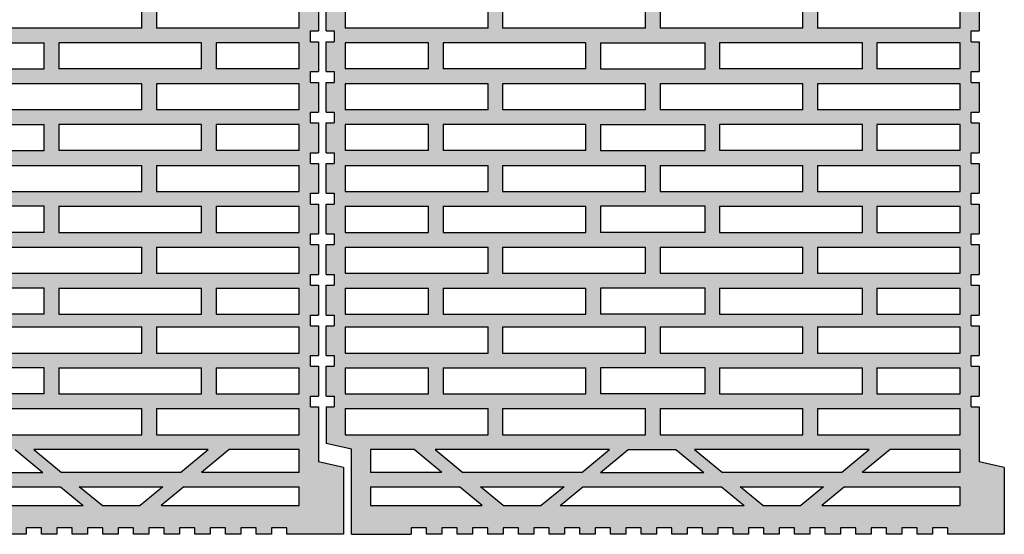
# Model space of a CAD drawing. Extents: x 25 to 257, y -291 to -9.
# Drawn here: x 141 to 178, y -221 to -202 of the extents above; entities that cross this region are included whole.
import ezdxf

# ---------------------------------------------------------------- set-up
doc = ezdxf.new("R2010")
doc.units = 0
doc.layers.add('# Zeichnungen 10', color=7, linetype='CONTINUOUS', lineweight=25)

# ---------------------------------------------------------------- blocks, each defined once
blk = doc.blocks.new('*U9')
at = {"layer": '# Zeichnungen 10', "color": 7, "linetype": 'CONTINUOUS', "lineweight": 25}
for p, q in [((145.577, -201.858), (145.577, -200.871)), ((146.127, -200.871), (146.127, -201.858)), ((151.53, -201.858), (151.53, -200.871)), ((152.25, -200.848), (152.25, -201.964)), ((145.577, -201.858), (140.175, -201.858)), ((151.53, -201.858), (146.127, -201.858)), ((151.95, -202.375), (151.95, -201.964)), ((151.95, -201.964), (152.25, -201.964)), ((137.922, -202.416), (141.878, -202.416)), ((141.878, -203.403), (141.878, -202.416)), ((142.427, -202.416), (142.427, -203.403)), ((147.83, -202.416), (142.427, -202.416)), ((147.83, -203.403), (147.83, -202.416)), ((151.53, -202.416), (148.38, -202.416)), ((148.38, -202.416), (148.38, -203.403)), ((151.53, -203.403), (151.53, -202.416)), ((151.95, -202.375), (152.25, -202.375)), ((152.25, -202.375), (152.25, -203.501)), ((137.922, -203.403), (141.878, -203.403)), ((147.83, -203.403), (142.427, -203.403)), ((151.53, -203.403), (148.38, -203.403)), ((151.95, -203.912), (151.95, -203.501)), ((151.95, -203.501), (152.25, -203.501)), ((145.577, -203.962), (140.175, -203.962)), ((145.577, -204.948), (145.577, -203.962)), ((151.53, -203.962), (146.127, -203.962)), ((146.127, -203.962), (146.127, -204.948)), ((151.53, -204.948), (151.53, -203.962)), ((151.95, -203.912), (152.25, -203.912)), ((152.25, -203.912), (152.25, -205.036)), ((145.577, -204.948), (140.175, -204.948)), ((151.53, -204.948), (146.127, -204.948)), ((151.95, -205.447), (151.95, -205.036)), ((151.95, -205.036), (152.25, -205.036)), ((137.922, -205.507), (141.878, -205.507)), ((141.878, -206.493), (141.878, -205.507)), ((142.427, -205.507), (142.427, -206.493)), ((147.83, -205.507), (142.427, -205.507)), ((147.83, -206.493), (147.83, -205.507)), ((151.53, -205.507), (148.38, -205.507)), ((148.38, -205.507), (148.38, -206.493)), ((151.53, -206.493), (151.53, -205.507)), ((151.95, -205.447), (152.25, -205.447)), ((152.25, -205.447), (152.25, -206.573)), ((137.922, -206.493), (141.878, -206.493)), ((147.83, -206.493), (142.427, -206.493)), ((151.53, -206.493), (148.38, -206.493)), ((151.95, -206.984), (151.95, -206.573)), ((151.95, -206.573), (152.25, -206.573)), ((140.175, -207.052), (145.577, -207.052)), ((145.577, -208.038), (145.577, -207.052)), ((146.127, -207.052), (151.53, -207.052)), ((146.127, -207.052), (146.127, -208.038)), ((151.53, -208.038), (151.53, -207.052)), ((151.95, -206.984), (152.25, -206.984)), ((152.25, -206.984), (152.25, -208.1)), ((140.175, -208.038), (145.577, -208.038)), ((146.127, -208.038), (151.53, -208.038)), ((151.95, -208.511), (151.95, -208.1)), ((151.95, -208.1), (152.25, -208.1)), ((151.95, -208.511), (152.25, -208.511)), ((152.25, -208.511), (152.25, -209.637)), ((141.878, -208.597), (137.922, -208.597)), ((141.878, -209.584), (141.878, -208.597)), ((142.427, -208.597), (142.427, -209.584)), ((142.427, -208.597), (147.83, -208.597)), ((147.83, -209.584), (147.83, -208.597)), ((148.38, -208.597), (148.38, -209.584)), ((148.38, -208.597), (151.53, -208.597)), ((151.53, -209.584), (151.53, -208.597)), ((141.878, -209.584), (137.922, -209.584)), ((142.427, -209.584), (147.83, -209.584)), ((148.38, -209.584), (151.53, -209.584)), ((151.95, -210.048), (151.95, -209.637)), ((151.95, -209.637), (152.25, -209.637)), ((151.95, -210.048), (152.25, -210.048)), ((152.25, -210.048), (152.25, -211.171)), ((140.175, -210.142), (145.577, -210.142)), ((145.577, -211.129), (145.577, -210.142)), ((146.127, -210.142), (151.53, -210.142)), ((146.127, -210.142), (146.127, -211.129)), ((151.53, -211.129), (151.53, -210.142)), ((140.175, -211.129), (145.577, -211.129)), ((146.127, -211.129), (151.53, -211.129)), ((151.95, -211.582), (151.95, -211.171)), ((151.95, -211.171), (152.25, -211.171)), ((141.878, -211.688), (137.922, -211.688)), ((141.878, -212.674), (141.878, -211.688)), ((142.427, -211.688), (142.427, -212.674)), ((142.427, -211.688), (147.83, -211.688)), ((147.83, -212.674), (147.83, -211.688)), ((148.38, -211.688), (148.38, -212.674)), ((148.38, -211.688), (151.53, -211.688)), ((151.53, -212.674), (151.53, -211.688)), ((151.95, -211.582), (152.25, -211.582)), ((152.25, -211.582), (152.25, -212.708)), ((141.878, -212.674), (137.922, -212.674)), ((142.427, -212.674), (147.83, -212.674)), ((148.38, -212.674), (151.53, -212.674)), ((151.95, -213.119), (151.95, -212.708)), ((151.95, -212.708), (152.25, -212.708)), ((140.175, -213.159), (145.577, -213.159)), ((145.577, -214.145), (145.577, -213.159)), ((146.127, -213.159), (151.53, -213.159)), ((146.127, -213.159), (146.127, -214.145)), ((151.53, -214.145), (151.53, -213.159)), ((151.95, -213.119), (152.25, -213.119)), ((152.25, -213.119), (152.25, -214.236)), ((140.175, -214.145), (145.577, -214.145)), ((146.127, -214.145), (151.53, -214.145)), ((151.95, -214.647), (151.95, -214.236)), ((151.95, -214.236), (152.25, -214.236)), ((141.878, -214.704), (137.922, -214.704)), ((141.878, -215.69), (141.878, -214.704)), ((142.427, -214.704), (142.427, -215.69)), ((142.427, -214.704), (147.83, -214.704)), ((147.83, -215.69), (147.83, -214.704)), ((148.38, -214.704), (148.38, -215.69)), ((148.38, -214.704), (151.53, -214.704)), ((151.53, -215.69), (151.53, -214.704)), ((151.95, -214.647), (152.25, -214.647)), ((152.25, -214.647), (152.25, -215.773)), ((141.878, -215.69), (137.922, -215.69)), ((142.427, -215.69), (147.83, -215.69)), ((148.38, -215.69), (151.53, -215.69)), ((151.95, -216.184), (151.95, -215.773)), ((151.95, -215.773), (152.25, -215.773)), ((140.175, -216.249), (145.577, -216.249)), ((145.577, -217.236), (145.577, -216.249)), ((146.127, -216.249), (151.53, -216.249)), ((146.127, -216.249), (146.127, -217.236)), ((151.53, -217.236), (151.53, -216.249)), ((151.95, -216.184), (152.25, -216.184)), ((152.25, -216.184), (152.25, -218.264)), ((140.175, -217.236), (145.577, -217.236)), ((146.127, -217.236), (151.53, -217.236)), ((140.778, -217.795), (141.828, -218.658)), ((148.085, -217.795), (141.485, -217.795)), ((141.485, -217.795), (142.535, -218.658)), ((147.035, -218.658), (148.085, -217.795)), ((148.877, -217.795), (147.827, -218.658)), ((151.53, -217.795), (148.877, -217.795)), ((151.53, -218.658), (151.53, -217.795)), ((153.2, -218.473), (152.25, -218.264)), ((153.2, -218.473), (153.2, -221)), ((137.922, -218.658), (141.828, -218.658)), ((147.035, -218.658), (142.535, -218.658)), ((151.53, -218.658), (147.827, -218.658)), ((137.252, -219.208), (142.498, -219.208)), ((142.498, -219.208), (143.358, -219.915)), ((144.065, -219.915), (143.205, -219.208)), ((143.205, -219.208), (146.365, -219.208)), ((146.365, -219.208), (145.505, -219.915)), ((147.157, -219.208), (146.297, -219.915)), ((147.157, -219.208), (151.53, -219.208)), ((151.53, -219.915), (151.53, -219.208)), ((136.392, -219.915), (143.358, -219.915)), ((144.065, -219.915), (145.505, -219.915)), ((146.297, -219.915), (151.53, -219.915)), ((141.199, -220.753), (141.199, -221)), ((141.779, -220.753), (141.199, -220.753)), ((141.779, -221), (141.779, -220.753)), ((142.359, -220.753), (142.359, -221)), ((142.939, -220.753), (142.359, -220.753)), ((142.939, -221), (142.939, -220.753)), ((143.519, -220.753), (143.519, -221)), ((144.099, -220.753), (143.519, -220.753)), ((144.099, -221), (144.099, -220.753)), ((144.679, -220.753), (144.679, -221)), ((145.259, -220.753), (144.679, -220.753)), ((145.259, -221), (145.259, -220.753)), ((145.839, -220.753), (145.839, -221)), ((146.419, -220.753), (145.839, -220.753)), ((146.419, -221), (146.419, -220.753)), ((146.999, -220.753), (146.999, -221)), ((147.579, -220.753), (146.999, -220.753)), ((147.579, -221), (147.579, -220.753)), ((148.159, -220.753), (148.159, -221)), ((148.739, -220.753), (148.159, -220.753)), ((148.739, -221), (148.739, -220.753)), ((149.319, -220.753), (149.319, -221)), ((149.899, -220.753), (149.319, -220.753)), ((149.899, -221), (149.899, -220.753)), ((150.479, -220.753), (150.479, -221)), ((151.059, -220.753), (150.479, -220.753)), ((151.059, -221), (151.059, -220.753)), ((141.199, -221), (140.619, -221)), ((142.359, -221), (141.779, -221)), ((143.519, -221), (142.939, -221)), ((144.679, -221), (144.099, -221)), ((145.839, -221), (145.259, -221)), ((146.999, -221), (146.419, -221)), ((148.159, -221), (147.579, -221)), ((149.319, -221), (148.739, -221)), ((150.479, -221), (149.899, -221)), ((153.2, -221), (151.059, -221))]:
    blk.add_line(p, q, dxfattribs=at)
blk = doc.blocks.new('*U10')
at = {"layer": '# Zeichnungen 10', "color": 7, "linetype": 'CONTINUOUS', "lineweight": 25}
for p, q in [((152.55, -201.964), (152.55, -200.848)), ((153.27, -200.871), (153.27, -201.858)), ((158.672, -201.858), (158.672, -200.871)), ((159.222, -200.871), (159.222, -201.858)), ((164.625, -201.858), (164.625, -200.871)), ((165.175, -200.871), (165.175, -201.858)), ((170.577, -201.858), (170.577, -200.871)), ((171.127, -200.871), (171.127, -201.858)), ((176.53, -201.858), (176.53, -200.871)), ((177.25, -200.848), (177.25, -201.964)), ((158.672, -201.858), (153.27, -201.858)), ((164.625, -201.858), (159.222, -201.858)), ((170.577, -201.858), (165.175, -201.858)), ((176.53, -201.858), (171.127, -201.858)), ((152.55, -201.964), (152.85, -201.964)), ((152.85, -201.964), (152.85, -202.375)), ((176.95, -202.375), (176.95, -201.964)), ((176.95, -201.964), (177.25, -201.964)), ((152.55, -203.501), (152.55, -202.375)), ((152.55, -202.375), (152.85, -202.375)), ((153.27, -202.416), (153.27, -203.403)), ((156.42, -202.416), (153.27, -202.416)), ((156.42, -203.403), (156.42, -202.416)), ((162.373, -202.416), (156.97, -202.416)), ((156.97, -202.416), (156.97, -203.403)), ((162.373, -203.403), (162.373, -202.416)), ((162.922, -202.416), (162.922, -203.403)), ((162.922, -202.416), (166.877, -202.416)), ((166.877, -203.403), (166.877, -202.416)), ((167.427, -202.416), (167.427, -203.403)), ((172.83, -202.416), (167.427, -202.416)), ((172.83, -203.403), (172.83, -202.416)), ((176.53, -202.416), (173.38, -202.416)), ((173.38, -202.416), (173.38, -203.403)), ((176.53, -203.403), (176.53, -202.416)), ((176.95, -202.375), (177.25, -202.375)), ((177.25, -202.375), (177.25, -203.501)), ((152.55, -203.501), (152.85, -203.501)), ((152.85, -203.501), (152.85, -203.912)), ((156.42, -203.403), (153.27, -203.403)), ((162.373, -203.403), (156.97, -203.403)), ((162.922, -203.403), (166.877, -203.403)), ((172.83, -203.403), (167.427, -203.403)), ((176.53, -203.403), (173.38, -203.403)), ((176.95, -203.912), (176.95, -203.501)), ((176.95, -203.501), (177.25, -203.501)), ((152.55, -205.036), (152.55, -203.912)), ((152.55, -203.912), (152.85, -203.912)), ((158.672, -203.962), (153.27, -203.962)), ((153.27, -203.962), (153.27, -204.948)), ((158.672, -204.948), (158.672, -203.962)), ((164.625, -203.962), (159.222, -203.962)), ((159.222, -203.962), (159.222, -204.948)), ((164.625, -204.948), (164.625, -203.962)), ((170.577, -203.962), (165.175, -203.962)), ((165.175, -203.962), (165.175, -204.948)), ((170.577, -204.948), (170.577, -203.962)), ((176.53, -203.962), (171.127, -203.962)), ((171.127, -203.962), (171.127, -204.948)), ((176.53, -204.948), (176.53, -203.962)), ((176.95, -203.912), (177.25, -203.912)), ((177.25, -203.912), (177.25, -205.036)), ((152.55, -205.036), (152.85, -205.036)), ((152.85, -205.036), (152.85, -205.447)), ((158.672, -204.948), (153.27, -204.948)), ((164.625, -204.948), (159.222, -204.948)), ((170.577, -204.948), (165.175, -204.948)), ((176.53, -204.948), (171.127, -204.948)), ((176.95, -205.447), (176.95, -205.036)), ((176.95, -205.036), (177.25, -205.036)), ((152.55, -206.573), (152.55, -205.447)), ((152.55, -205.447), (152.85, -205.447)), ((153.27, -205.507), (153.27, -206.493)), ((156.42, -205.507), (153.27, -205.507)), ((156.42, -206.493), (156.42, -205.507)), ((162.373, -205.507), (156.97, -205.507)), ((156.97, -205.507), (156.97, -206.493)), ((162.373, -206.493), (162.373, -205.507)), ((162.922, -205.507), (162.922, -206.493)), ((162.922, -205.507), (166.877, -205.507)), ((166.877, -206.493), (166.877, -205.507)), ((167.427, -205.507), (167.427, -206.493)), ((172.83, -205.507), (167.427, -205.507)), ((172.83, -206.493), (172.83, -205.507)), ((176.53, -205.507), (173.38, -205.507)), ((173.38, -205.507), (173.38, -206.493)), ((176.53, -206.493), (176.53, -205.507)), ((176.95, -205.447), (177.25, -205.447)), ((177.25, -205.447), (177.25, -206.573)), ((152.55, -206.573), (152.85, -206.573)), ((152.85, -206.573), (152.85, -206.984)), ((156.42, -206.493), (153.27, -206.493)), ((162.373, -206.493), (156.97, -206.493)), ((162.922, -206.493), (166.877, -206.493)), ((172.83, -206.493), (167.427, -206.493)), ((176.53, -206.493), (173.38, -206.493)), ((176.95, -206.984), (176.95, -206.573)), ((176.95, -206.573), (177.25, -206.573)), ((152.55, -208.1), (152.55, -206.984)), ((152.55, -206.984), (152.85, -206.984)), ((153.27, -207.052), (158.672, -207.052)), ((153.27, -207.052), (153.27, -208.038)), ((158.672, -208.038), (158.672, -207.052)), ((159.222, -207.052), (164.625, -207.052)), ((159.222, -207.052), (159.222, -208.038)), ((164.625, -208.038), (164.625, -207.052)), ((165.175, -207.052), (170.577, -207.052)), ((165.175, -207.052), (165.175, -208.038)), ((170.577, -208.038), (170.577, -207.052)), ((171.127, -207.052), (176.53, -207.052)), ((171.127, -207.052), (171.127, -208.038)), ((176.53, -208.038), (176.53, -207.052)), ((176.95, -206.984), (177.25, -206.984)), ((177.25, -206.984), (177.25, -208.1)), ((152.55, -208.1), (152.85, -208.1)), ((152.85, -208.1), (152.85, -208.511)), ((153.27, -208.038), (158.672, -208.038)), ((159.222, -208.038), (164.625, -208.038)), ((165.175, -208.038), (170.577, -208.038)), ((171.127, -208.038), (176.53, -208.038)), ((176.95, -208.511), (176.95, -208.1)), ((176.95, -208.1), (177.25, -208.1)), ((152.55, -209.637), (152.55, -208.511)), ((152.55, -208.511), (152.85, -208.511)), ((176.95, -208.511), (177.25, -208.511)), ((177.25, -208.511), (177.25, -209.637)), ((153.27, -208.597), (153.27, -209.584)), ((153.27, -208.597), (156.42, -208.597)), ((156.42, -209.584), (156.42, -208.597)), ((156.97, -208.597), (162.373, -208.597)), ((156.97, -208.597), (156.97, -209.584)), ((162.373, -209.584), (162.373, -208.597)), ((162.922, -208.597), (162.922, -209.584)), ((166.877, -208.597), (162.922, -208.597)), ((166.877, -209.584), (166.877, -208.597)), ((167.427, -208.597), (167.427, -209.584)), ((167.427, -208.597), (172.83, -208.597)), ((172.83, -209.584), (172.83, -208.597)), ((173.38, -208.597), (173.38, -209.584)), ((173.38, -208.597), (176.53, -208.597)), ((176.53, -209.584), (176.53, -208.597)), ((152.55, -209.637), (152.85, -209.637)), ((152.85, -209.637), (152.85, -210.048)), ((153.27, -209.584), (156.42, -209.584)), ((156.97, -209.584), (162.373, -209.584)), ((166.877, -209.584), (162.922, -209.584)), ((167.427, -209.584), (172.83, -209.584)), ((173.38, -209.584), (176.53, -209.584)), ((176.95, -210.048), (176.95, -209.637)), ((176.95, -209.637), (177.25, -209.637)), ((152.55, -211.171), (152.55, -210.048)), ((152.55, -210.048), (152.85, -210.048)), ((176.95, -210.048), (177.25, -210.048)), ((177.25, -210.048), (177.25, -211.171)), ((153.27, -210.142), (158.672, -210.142)), ((153.27, -210.142), (153.27, -211.129)), ((158.672, -211.129), (158.672, -210.142)), ((159.222, -210.142), (164.625, -210.142)), ((159.222, -210.142), (159.222, -211.129)), ((164.625, -211.129), (164.625, -210.142)), ((165.175, -210.142), (170.577, -210.142)), ((165.175, -210.142), (165.175, -211.129)), ((170.577, -211.129), (170.577, -210.142)), ((171.127, -210.142), (176.53, -210.142)), ((171.127, -210.142), (171.127, -211.129)), ((176.53, -211.129), (176.53, -210.142)), ((152.55, -211.171), (152.85, -211.171)), ((152.85, -211.171), (152.85, -211.582)), ((153.27, -211.129), (158.672, -211.129)), ((159.222, -211.129), (164.625, -211.129)), ((165.175, -211.129), (170.577, -211.129)), ((171.127, -211.129), (176.53, -211.129)), ((176.95, -211.582), (176.95, -211.171)), ((176.95, -211.171), (177.25, -211.171)), ((152.55, -212.708), (152.55, -211.582)), ((152.55, -211.582), (152.85, -211.582)), ((153.27, -211.688), (153.27, -212.674)), ((153.27, -211.688), (156.42, -211.688)), ((156.42, -212.674), (156.42, -211.688)), ((156.97, -211.688), (162.373, -211.688)), ((156.97, -211.688), (156.97, -212.674)), ((162.373, -212.674), (162.373, -211.688)), ((162.922, -211.688), (162.922, -212.674)), ((166.877, -211.688), (162.922, -211.688)), ((166.877, -212.674), (166.877, -211.688)), ((167.427, -211.688), (167.427, -212.674)), ((167.427, -211.688), (172.83, -211.688)), ((172.83, -212.674), (172.83, -211.688)), ((173.38, -211.688), (173.38, -212.674)), ((173.38, -211.688), (176.53, -211.688)), ((176.53, -212.674), (176.53, -211.688)), ((176.95, -211.582), (177.25, -211.582)), ((177.25, -211.582), (177.25, -212.708)), ((153.27, -212.674), (156.42, -212.674)), ((156.97, -212.674), (162.373, -212.674)), ((166.877, -212.674), (162.922, -212.674)), ((167.427, -212.674), (172.83, -212.674)), ((173.38, -212.674), (176.53, -212.674)), ((152.55, -212.708), (152.85, -212.708)), ((152.85, -212.708), (152.85, -213.119)), ((176.95, -213.119), (176.95, -212.708)), ((176.95, -212.708), (177.25, -212.708)), ((152.55, -214.236), (152.55, -213.119)), ((152.55, -213.119), (152.85, -213.119)), ((153.27, -213.159), (158.672, -213.159)), ((153.27, -213.159), (153.27, -214.145)), ((158.672, -214.145), (158.672, -213.159)), ((159.222, -213.159), (164.625, -213.159)), ((159.222, -213.159), (159.222, -214.145)), ((164.625, -214.145), (164.625, -213.159)), ((165.175, -213.159), (170.577, -213.159)), ((165.175, -213.159), (165.175, -214.145)), ((170.577, -214.145), (170.577, -213.159)), ((171.127, -213.159), (176.53, -213.159)), ((171.127, -213.159), (171.127, -214.145)), ((176.53, -214.145), (176.53, -213.159)), ((176.95, -213.119), (177.25, -213.119)), ((177.25, -213.119), (177.25, -214.236)), ((153.27, -214.145), (158.672, -214.145)), ((159.222, -214.145), (164.625, -214.145)), ((165.175, -214.145), (170.577, -214.145)), ((171.127, -214.145), (176.53, -214.145)), ((152.55, -214.236), (152.85, -214.236)), ((152.85, -214.236), (152.85, -214.647)), ((176.95, -214.647), (176.95, -214.236)), ((176.95, -214.236), (177.25, -214.236)), ((152.55, -215.773), (152.55, -214.647)), ((152.55, -214.647), (152.85, -214.647)), ((153.27, -214.704), (153.27, -215.69)), ((153.27, -214.704), (156.42, -214.704)), ((156.42, -215.69), (156.42, -214.704)), ((156.97, -214.704), (162.373, -214.704)), ((156.97, -214.704), (156.97, -215.69)), ((162.373, -215.69), (162.373, -214.704)), ((162.922, -214.704), (162.922, -215.69)), ((166.877, -214.704), (162.922, -214.704)), ((166.877, -215.69), (166.877, -214.704)), ((167.427, -214.704), (167.427, -215.69)), ((167.427, -214.704), (172.83, -214.704)), ((172.83, -215.69), (172.83, -214.704)), ((173.38, -214.704), (173.38, -215.69)), ((173.38, -214.704), (176.53, -214.704)), ((176.53, -215.69), (176.53, -214.704)), ((176.95, -214.647), (177.25, -214.647)), ((177.25, -214.647), (177.25, -215.773)), ((152.55, -215.773), (152.85, -215.773)), ((152.85, -215.773), (152.85, -216.184)), ((153.27, -215.69), (156.42, -215.69)), ((156.97, -215.69), (162.373, -215.69)), ((166.877, -215.69), (162.922, -215.69)), ((167.427, -215.69), (172.83, -215.69)), ((173.38, -215.69), (176.53, -215.69)), ((176.95, -216.184), (176.95, -215.773)), ((176.95, -215.773), (177.25, -215.773)), ((152.55, -216.184), (152.55, -217.566)), ((152.55, -216.184), (152.85, -216.184)), ((153.27, -216.249), (158.672, -216.249)), ((153.27, -216.249), (153.27, -217.236)), ((158.672, -217.236), (158.672, -216.249)), ((159.222, -216.249), (164.625, -216.249)), ((159.222, -216.249), (159.222, -217.236)), ((164.625, -217.236), (164.625, -216.249)), ((165.175, -216.249), (170.577, -216.249)), ((165.175, -216.249), (165.175, -217.236)), ((170.577, -217.236), (170.577, -216.249)), ((171.127, -216.249), (176.53, -216.249)), ((171.127, -216.249), (171.127, -217.236)), ((176.53, -217.236), (176.53, -216.249)), ((176.95, -216.184), (177.25, -216.184)), ((177.25, -216.184), (177.25, -218.264)), ((153.27, -217.236), (158.672, -217.236)), ((159.222, -217.236), (164.625, -217.236)), ((165.175, -217.236), (170.577, -217.236)), ((171.127, -217.236), (176.53, -217.236)), ((153.5, -217.775), (152.55, -217.566)), ((153.5, -221), (153.5, -217.775)), ((155.873, -217.795), (154.22, -217.795)), ((154.22, -217.795), (154.22, -218.658)), ((156.923, -218.658), (155.873, -217.795)), ((156.665, -217.795), (157.715, -218.658)), ((163.265, -217.795), (156.665, -217.795)), ((162.215, -218.658), (163.265, -217.795)), ((162.922, -218.658), (163.972, -217.795)), ((163.972, -217.795), (165.778, -217.795)), ((165.778, -217.795), (166.828, -218.658)), ((173.085, -217.795), (166.485, -217.795)), ((166.485, -217.795), (167.535, -218.658)), ((172.035, -218.658), (173.085, -217.795)), ((173.877, -217.795), (172.827, -218.658)), ((176.53, -217.795), (173.877, -217.795)), ((176.53, -218.658), (176.53, -217.795)), ((178.2, -218.473), (177.25, -218.264)), ((178.2, -218.473), (178.2, -221)), ((156.923, -218.658), (154.22, -218.658)), ((162.215, -218.658), (157.715, -218.658)), ((162.922, -218.658), (166.828, -218.658)), ((172.035, -218.658), (167.535, -218.658)), ((176.53, -218.658), (172.827, -218.658)), ((154.22, -219.208), (157.593, -219.208)), ((154.22, -219.208), (154.22, -219.915)), ((158.453, -219.915), (157.593, -219.208)), ((159.245, -219.915), (158.385, -219.208)), ((158.385, -219.208), (161.545, -219.208)), ((161.545, -219.208), (160.685, -219.915)), ((161.392, -219.915), (162.252, -219.208)), ((162.252, -219.208), (167.498, -219.208)), ((167.498, -219.208), (168.358, -219.915)), ((169.065, -219.915), (168.205, -219.208)), ((168.205, -219.208), (171.365, -219.208)), ((171.365, -219.208), (170.505, -219.915)), ((172.157, -219.208), (171.297, -219.915)), ((172.157, -219.208), (176.53, -219.208)), ((176.53, -219.915), (176.53, -219.208)), ((154.22, -219.915), (158.453, -219.915)), ((159.245, -219.915), (160.685, -219.915)), ((161.392, -219.915), (168.358, -219.915)), ((169.065, -219.915), (170.505, -219.915)), ((171.297, -219.915), (176.53, -219.915)), ((155.759, -220.753), (155.759, -221)), ((156.339, -220.753), (155.759, -220.753)), ((156.339, -221), (156.339, -220.753)), ((156.919, -220.753), (156.919, -221)), ((157.499, -220.753), (156.919, -220.753)), ((157.499, -221), (157.499, -220.753)), ((158.079, -220.753), (158.079, -221)), ((158.659, -220.753), (158.079, -220.753)), ((158.659, -221), (158.659, -220.753)), ((159.239, -220.753), (159.239, -221)), ((159.819, -220.753), (159.239, -220.753)), ((159.819, -221), (159.819, -220.753)), ((160.399, -220.753), (160.399, -221)), ((160.979, -220.753), (160.399, -220.753)), ((160.979, -221), (160.979, -220.753)), ((161.559, -220.753), (161.559, -221)), ((162.139, -220.753), (161.559, -220.753)), ((162.139, -221), (162.139, -220.753)), ((162.719, -220.753), (162.719, -221)), ((163.299, -220.753), (162.719, -220.753)), ((163.299, -221), (163.299, -220.753)), ((163.879, -220.753), (163.879, -221)), ((164.459, -220.753), (163.879, -220.753)), ((164.459, -221), (164.459, -220.753)), ((165.039, -220.753), (165.039, -221)), ((165.619, -220.753), (165.039, -220.753)), ((165.619, -221), (165.619, -220.753)), ((166.199, -220.753), (166.199, -221)), ((166.779, -220.753), (166.199, -220.753)), ((166.779, -221), (166.779, -220.753)), ((167.359, -220.753), (167.359, -221)), ((167.939, -220.753), (167.359, -220.753)), ((167.939, -221), (167.939, -220.753)), ((168.519, -220.753), (168.519, -221)), ((169.099, -220.753), (168.519, -220.753)), ((169.099, -221), (169.099, -220.753)), ((169.679, -220.753), (169.679, -221)), ((170.259, -220.753), (169.679, -220.753)), ((170.259, -221), (170.259, -220.753)), ((170.839, -220.753), (170.839, -221)), ((171.419, -220.753), (170.839, -220.753)), ((171.419, -221), (171.419, -220.753)), ((171.999, -220.753), (171.999, -221)), ((172.579, -220.753), (171.999, -220.753)), ((172.579, -221), (172.579, -220.753)), ((173.159, -220.753), (173.159, -221)), ((173.739, -220.753), (173.159, -220.753)), ((173.739, -221), (173.739, -220.753)), ((174.319, -220.753), (174.319, -221)), ((174.899, -220.753), (174.319, -220.753)), ((174.899, -221), (174.899, -220.753)), ((175.479, -220.753), (175.479, -221)), ((176.059, -220.753), (175.479, -220.753)), ((176.059, -221), (176.059, -220.753)), ((153.5, -221), (155.759, -221)), ((156.919, -221), (156.339, -221)), ((158.079, -221), (157.499, -221)), ((159.239, -221), (158.659, -221)), ((160.399, -221), (159.819, -221)), ((161.559, -221), (160.979, -221)), ((162.719, -221), (162.139, -221)), ((163.879, -221), (163.299, -221)), ((165.039, -221), (164.459, -221)), ((166.199, -221), (165.619, -221)), ((167.359, -221), (166.779, -221)), ((168.519, -221), (167.939, -221)), ((169.679, -221), (169.099, -221)), ((170.839, -221), (170.259, -221)), ((171.999, -221), (171.419, -221)), ((173.159, -221), (172.579, -221)), ((174.319, -221), (173.739, -221)), ((175.479, -221), (174.899, -221)), ((178.2, -221), (176.059, -221))]:
    blk.add_line(p, q, dxfattribs=at)

msp = doc.modelspace()

# ---------------------------------------------------------------- hatches: boundary and pattern name
at = {"layer": '# Zeichnungen 10'}
h = msp.add_hatch(color=30, dxfattribs=at)
h.paths.add_polyline_path([(128.5, -221), (130.759, -221), (130.759, -220.753), (131.339, -220.753), (131.339, -221), (131.919, -221), (131.919, -220.753), (132.499, -220.753), (132.499, -221), (133.079, -221), (133.079, -220.753), (133.659, -220.753), (133.659, -221), (134.239, -221), (134.239, -220.753), (134.819, -220.753), (134.819, -221), (135.399, -221), (135.399, -220.753), (135.979, -220.753), (135.979, -221), (136.559, -221), (136.559, -220.753), (137.139, -220.753), (137.139, -221), (137.719, -221), (137.719, -220.753), (138.299, -220.753), (138.299, -221), (138.879, -221), (138.879, -220.753), (139.459, -220.753), (139.459, -221), (140.039, -221), (140.039, -220.753), (140.619, -220.753), (140.619, -221), (141.199, -221), (141.199, -220.753), (141.779, -220.753), (141.779, -221), (142.359, -221), (142.359, -220.753), (142.939, -220.753), (142.939, -221), (143.519, -221), (143.519, -220.753), (144.099, -220.753), (144.099, -221), (144.679, -221), (144.679, -220.753), (145.259, -220.753), (145.259, -221), (145.839, -221), (145.839, -220.753), (146.419, -220.753), (146.419, -221), (146.999, -221), (146.999, -220.753), (147.579, -220.753), (147.579, -221), (148.159, -221), (148.159, -220.753), (148.739, -220.753), (148.739, -221), (149.319, -221), (149.319, -220.753), (149.899, -220.753), (149.899, -221), (150.479, -221), (150.479, -220.753), (151.059, -220.753), (151.059, -221), (153.2, -221), (153.2, -218.473), (152.25, -218.264), (152.25, -216.184), (151.95, -216.184), (151.95, -215.773), (152.25, -215.773), (152.25, -214.647), (151.95, -214.647), (151.95, -214.236), (152.25, -214.236), (152.25, -213.119), (151.95, -213.119), (151.95, -212.708), (152.25, -212.708), (152.25, -211.582), (151.95, -211.582), (151.95, -211.171), (152.25, -211.171), (152.25, -210.048), (151.95, -210.048), (151.95, -209.637), (152.25, -209.637), (152.25, -208.511), (151.95, -208.511), (151.95, -208.1), (152.25, -208.1), (152.25, -206.984), (151.95, -206.984), (151.95, -206.573), (152.25, -206.573), (152.25, -205.447), (151.95, -205.447), (151.95, -205.036), (152.25, -205.036), (152.25, -203.912), (151.95, -203.912), (151.95, -203.501), (152.25, -203.501), (152.25, -202.375), (151.95, -202.375), (151.95, -201.964), (152.25, -201.964), (152.25, -200.848), (151.95, -200.848), (151.95, -200.437), (152.25, -200.437), (152.25, -199.311), (151.95, -199.311), (151.95, -198.9), (152.25, -198.9), (152.25, -197.777), (151.95, -197.777), (151.95, -197.366), (152.25, -197.366), (152.25, -196.24), (151.95, -196.24), (151.95, -195.829), (152.25, -195.829), (152.25, -193.735), (153.2, -193.524), (153.2, -191), (151.059, -191), (151.059, -191.247), (150.479, -191.247), (150.479, -191), (149.899, -191), (149.899, -191.247), (149.319, -191.247), (149.319, -191), (148.739, -191), (148.739, -191.247), (148.159, -191.247), (148.159, -191), (147.579, -191), (147.579, -191.247), (146.999, -191.247), (146.999, -191), (146.419, -191), (146.419, -191.247), (145.839, -191.247), (145.839, -191), (145.259, -191), (145.259, -191.247), (144.679, -191.247), (144.679, -191), (144.099, -191), (144.099, -191.247), (143.519, -191.247), (143.519, -191), (142.939, -191), (142.939, -191.247), (142.359, -191.247), (142.359, -191), (141.779, -191), (141.779, -191.247), (141.199, -191.247), (141.199, -191), (140.619, -191), (140.619, -191.247), (140.039, -191.247), (140.039, -191), (139.459, -191), (139.459, -191.247), (138.879, -191.247), (138.879, -191), (138.299, -191), (138.299, -191.247), (137.719, -191.247), (137.719, -191), (137.139, -191), (137.139, -191.247), (136.559, -191.247), (136.559, -191), (135.979, -191), (135.979, -191.247), (135.399, -191.247), (135.399, -191), (134.819, -191), (134.819, -191.247), (134.239, -191.247), (134.239, -191), (133.659, -191), (133.659, -191.247), (133.079, -191.247), (133.079, -191), (132.499, -191), (132.499, -191.247), (131.919, -191.247), (131.919, -191), (131.339, -191), (131.339, -191.247), (130.759, -191.247), (130.759, -191), (128.5, -191), (128.5, -194.224), (127.55, -194.433), (127.55, -195.829), (127.85, -195.829), (127.85, -196.24), (127.55, -196.24), (127.55, -197.366), (127.85, -197.366), (127.85, -197.777), (127.55, -197.777), (127.55, -198.9), (127.85, -198.9), (127.85, -199.311), (127.55, -199.311), (127.55, -200.437), (127.85, -200.437), (127.85, -200.848), (127.55, -200.848), (127.55, -201.964), (127.85, -201.964), (127.85, -202.375), (127.55, -202.375), (127.55, -203.501), (127.85, -203.501), (127.85, -203.912), (127.55, -203.912), (127.55, -205.036), (127.85, -205.036), (127.85, -205.447), (127.55, -205.447), (127.55, -206.573), (127.85, -206.573), (127.85, -206.984), (127.55, -206.984), (127.55, -208.1), (127.85, -208.1), (127.85, -208.511), (127.55, -208.511), (127.55, -209.637), (127.85, -209.637), (127.85, -210.048), (127.55, -210.048), (127.55, -211.171), (127.85, -211.171), (127.85, -211.582), (127.55, -211.582), (127.55, -212.708), (127.85, -212.708), (127.85, -213.119), (127.55, -213.119), (127.55, -214.236), (127.85, -214.236), (127.85, -214.647), (127.55, -214.647), (127.55, -215.773), (127.85, -215.773), (127.85, -216.184), (127.55, -216.184), (127.55, -217.566), (128.5, -217.775)], flags=0)
h.paths.add_polyline_path([(134.245, -192.085), (135.685, -192.085), (136.545, -192.792), (133.385, -192.792)], flags=16)
h.paths.add_polyline_path([(143.205, -192.792), (144.065, -192.085), (145.505, -192.085), (146.365, -192.792)], flags=16)
h.paths.add_polyline_path([(136.392, -192.085), (143.358, -192.085), (142.498, -192.792), (137.252, -192.792)], flags=16)
h.paths.add_polyline_path([(129.22, -192.085), (133.453, -192.085), (132.593, -192.792), (129.22, -192.792)], flags=16)
h.paths.add_polyline_path([(147.157, -192.792), (146.297, -192.085), (151.53, -192.085), (151.53, -192.792)], flags=16)
h.paths.add_polyline_path([(147.827, -193.342), (151.53, -193.342), (151.53, -194.205), (148.877, -194.205)], flags=16)
h.paths.add_polyline_path([(129.22, -193.342), (131.923, -193.342), (130.873, -194.205), (129.22, -194.205)], flags=16)
h.paths.add_polyline_path([(132.715, -193.342), (137.215, -193.342), (138.265, -194.205), (131.665, -194.205)], flags=16)
h.paths.add_polyline_path([(141.485, -194.205), (142.535, -193.342), (147.035, -193.342), (148.085, -194.205)], flags=16)
h.paths.add_polyline_path([(138.972, -194.205), (137.922, -193.342), (141.828, -193.342), (140.778, -194.205)], flags=16)
h.paths.add_polyline_path([(146.127, -195.751), (146.127, -194.764), (151.53, -194.764), (151.53, -195.751)], flags=16)
h.paths.add_polyline_path([(140.175, -195.751), (140.175, -194.764), (145.577, -194.764), (145.577, -195.751)], flags=16)
h.paths.add_polyline_path([(134.222, -195.751), (134.222, -194.764), (139.625, -194.764), (139.625, -195.751)], flags=16)
h.paths.add_polyline_path([(128.27, -195.751), (128.27, -194.764), (133.672, -194.764), (133.672, -195.751)], flags=16)
h.paths.add_polyline_path([(128.27, -197.296), (128.27, -196.31), (131.42, -196.31), (131.42, -197.296)], flags=16)
h.paths.add_polyline_path([(148.38, -196.31), (151.53, -196.31), (151.53, -197.296), (148.38, -197.296)], flags=16)
h.paths.add_polyline_path([(137.922, -196.31), (141.878, -196.31), (141.878, -197.296), (137.922, -197.296)], flags=16)
h.paths.add_polyline_path([(131.97, -197.296), (131.97, -196.31), (137.373, -196.31), (137.373, -197.296)], flags=16)
h.paths.add_polyline_path([(142.427, -196.31), (147.83, -196.31), (147.83, -197.296), (142.427, -197.296)], flags=16)
h.paths.add_polyline_path([(146.127, -198.841), (146.127, -197.855), (151.53, -197.855), (151.53, -198.841)], flags=16)
h.paths.add_polyline_path([(140.175, -198.841), (140.175, -197.855), (145.577, -197.855), (145.577, -198.841)], flags=16)
h.paths.add_polyline_path([(134.222, -198.841), (134.222, -197.855), (139.625, -197.855), (139.625, -198.841)], flags=16)
h.paths.add_polyline_path([(128.27, -198.841), (128.27, -197.855), (133.672, -197.855), (133.672, -198.841)], flags=16)
h.paths.add_polyline_path([(128.27, -200.312), (128.27, -199.326), (131.42, -199.326), (131.42, -200.312)], flags=16)
h.paths.add_polyline_path([(137.922, -200.312), (137.922, -199.326), (141.878, -199.326), (141.878, -200.312)], flags=16)
h.paths.add_polyline_path([(148.38, -199.326), (151.53, -199.326), (151.53, -200.312), (148.38, -200.312)], flags=16)
h.paths.add_polyline_path([(142.427, -199.326), (147.83, -199.326), (147.83, -200.312), (142.427, -200.312)], flags=16)
h.paths.add_polyline_path([(131.97, -200.312), (131.97, -199.326), (137.373, -199.326), (137.373, -200.312)], flags=16)
h.paths.add_polyline_path([(140.175, -201.858), (140.175, -200.871), (145.577, -200.871), (145.577, -201.858)], flags=16)
h.paths.add_polyline_path([(134.222, -201.858), (134.222, -200.871), (139.625, -200.871), (139.625, -201.858)], flags=16)
h.paths.add_polyline_path([(128.27, -201.858), (128.27, -200.871), (133.672, -200.871), (133.672, -201.858)], flags=16)
h.paths.add_polyline_path([(146.127, -201.858), (146.127, -200.871), (151.53, -200.871), (151.53, -201.858)], flags=16)
h.paths.add_polyline_path([(128.27, -203.403), (128.27, -202.416), (131.42, -202.416), (131.42, -203.403)], flags=16)
h.paths.add_polyline_path([(137.922, -203.403), (137.922, -202.416), (141.878, -202.416), (141.878, -203.403)], flags=16)
h.paths.add_polyline_path([(148.38, -202.416), (151.53, -202.416), (151.53, -203.403), (148.38, -203.403)], flags=16)
h.paths.add_polyline_path([(142.427, -202.416), (147.83, -202.416), (147.83, -203.403), (142.427, -203.403)], flags=16)
h.paths.add_polyline_path([(131.97, -203.403), (131.97, -202.416), (137.373, -202.416), (137.373, -203.403)], flags=16)
h.paths.add_polyline_path([(140.175, -204.948), (140.175, -203.962), (145.577, -203.962), (145.577, -204.948)], flags=16)
h.paths.add_polyline_path([(134.222, -204.948), (134.222, -203.962), (139.625, -203.962), (139.625, -204.948)], flags=16)
h.paths.add_polyline_path([(146.127, -204.948), (146.127, -203.962), (151.53, -203.962), (151.53, -204.948)], flags=16)
h.paths.add_polyline_path([(128.27, -204.948), (128.27, -203.962), (133.672, -203.962), (133.672, -204.948)], flags=16)
h.paths.add_polyline_path([(137.922, -206.493), (137.922, -205.507), (141.878, -205.507), (141.878, -206.493)], flags=16)
h.paths.add_polyline_path([(128.27, -206.493), (128.27, -205.507), (131.42, -205.507), (131.42, -206.493)], flags=16)
h.paths.add_polyline_path([(148.38, -205.507), (151.53, -205.507), (151.53, -206.493), (148.38, -206.493)], flags=16)
h.paths.add_polyline_path([(142.427, -205.507), (147.83, -205.507), (147.83, -206.493), (142.427, -206.493)], flags=16)
h.paths.add_polyline_path([(131.97, -206.493), (131.97, -205.507), (137.373, -205.507), (137.373, -206.493)], flags=16)
h.paths.add_polyline_path([(146.127, -207.052), (151.53, -207.052), (151.53, -208.038), (146.127, -208.038)], flags=16)
h.paths.add_polyline_path([(140.175, -207.052), (145.577, -207.052), (145.577, -208.038), (140.175, -208.038)], flags=16)
h.paths.add_polyline_path([(134.222, -207.052), (139.625, -207.052), (139.625, -208.038), (134.222, -208.038)], flags=16)
h.paths.add_polyline_path([(128.27, -207.052), (133.672, -207.052), (133.672, -208.038), (128.27, -208.038)], flags=16)
h.paths.add_polyline_path([(131.97, -208.597), (137.373, -208.597), (137.373, -209.584), (131.97, -209.584)], flags=16)
h.paths.add_polyline_path([(142.427, -209.584), (142.427, -208.597), (147.83, -208.597), (147.83, -209.584)], flags=16)
h.paths.add_polyline_path([(128.27, -208.597), (131.42, -208.597), (131.42, -209.584), (128.27, -209.584)], flags=16)
h.paths.add_polyline_path([(137.922, -208.597), (141.878, -208.597), (141.878, -209.584), (137.922, -209.584)], flags=16)
h.paths.add_polyline_path([(148.38, -209.584), (148.38, -208.597), (151.53, -208.597), (151.53, -209.584)], flags=16)
h.paths.add_polyline_path([(146.127, -210.142), (151.53, -210.142), (151.53, -211.129), (146.127, -211.129)], flags=16)
h.paths.add_polyline_path([(140.175, -210.142), (145.577, -210.142), (145.577, -211.129), (140.175, -211.129)], flags=16)
h.paths.add_polyline_path([(134.222, -210.142), (139.625, -210.142), (139.625, -211.129), (134.222, -211.129)], flags=16)
h.paths.add_polyline_path([(128.27, -210.142), (133.672, -210.142), (133.672, -211.129), (128.27, -211.129)], flags=16)
h.paths.add_polyline_path([(131.97, -211.688), (137.373, -211.688), (137.373, -212.674), (131.97, -212.674)], flags=16)
h.paths.add_polyline_path([(142.427, -212.674), (142.427, -211.688), (147.83, -211.688), (147.83, -212.674)], flags=16)
h.paths.add_polyline_path([(137.922, -211.688), (141.878, -211.688), (141.878, -212.674), (137.922, -212.674)], flags=16)
h.paths.add_polyline_path([(148.38, -212.674), (148.38, -211.688), (151.53, -211.688), (151.53, -212.674)], flags=16)
h.paths.add_polyline_path([(128.27, -211.688), (131.42, -211.688), (131.42, -212.674), (128.27, -212.674)], flags=16)
h.paths.add_polyline_path([(128.27, -213.159), (133.672, -213.159), (133.672, -214.145), (128.27, -214.145)], flags=16)
h.paths.add_polyline_path([(146.127, -213.159), (151.53, -213.159), (151.53, -214.145), (146.127, -214.145)], flags=16)
h.paths.add_polyline_path([(140.175, -213.159), (145.577, -213.159), (145.577, -214.145), (140.175, -214.145)], flags=16)
h.paths.add_polyline_path([(134.222, -213.159), (139.625, -213.159), (139.625, -214.145), (134.222, -214.145)], flags=16)
h.paths.add_polyline_path([(131.97, -214.704), (137.373, -214.704), (137.373, -215.69), (131.97, -215.69)], flags=16)
h.paths.add_polyline_path([(142.427, -215.69), (142.427, -214.704), (147.83, -214.704), (147.83, -215.69)], flags=16)
h.paths.add_polyline_path([(137.922, -214.704), (141.878, -214.704), (141.878, -215.69), (137.922, -215.69)], flags=16)
h.paths.add_polyline_path([(128.27, -214.704), (131.42, -214.704), (131.42, -215.69), (128.27, -215.69)], flags=16)
h.paths.add_polyline_path([(148.38, -215.69), (148.38, -214.704), (151.53, -214.704), (151.53, -215.69)], flags=16)
h.paths.add_polyline_path([(146.127, -216.249), (151.53, -216.249), (151.53, -217.236), (146.127, -217.236)], flags=16)
h.paths.add_polyline_path([(140.175, -216.249), (145.577, -216.249), (145.577, -217.236), (140.175, -217.236)], flags=16)
h.paths.add_polyline_path([(128.27, -216.249), (133.672, -216.249), (133.672, -217.236), (128.27, -217.236)], flags=16)
h.paths.add_polyline_path([(134.222, -216.249), (139.625, -216.249), (139.625, -217.236), (134.222, -217.236)], flags=16)
h.paths.add_polyline_path([(129.22, -218.658), (129.22, -217.795), (130.873, -217.795), (131.923, -218.658)], flags=16)
h.paths.add_polyline_path([(148.877, -217.795), (151.53, -217.795), (151.53, -218.658), (147.827, -218.658)], flags=16)
h.paths.add_polyline_path([(131.665, -217.795), (138.265, -217.795), (137.215, -218.658), (132.715, -218.658)], flags=16)
h.paths.add_polyline_path([(141.485, -217.795), (148.085, -217.795), (147.035, -218.658), (142.535, -218.658)], flags=16)
h.paths.add_polyline_path([(137.922, -218.658), (138.972, -217.795), (140.778, -217.795), (141.828, -218.658)], flags=16)
h.paths.add_polyline_path([(129.22, -219.208), (132.593, -219.208), (133.453, -219.915), (129.22, -219.915)], flags=16)
h.paths.add_polyline_path([(134.245, -219.915), (133.385, -219.208), (136.545, -219.208), (135.685, -219.915)], flags=16)
h.paths.add_polyline_path([(147.157, -219.208), (151.53, -219.208), (151.53, -219.915), (146.297, -219.915)], flags=16)
h.paths.add_polyline_path([(143.205, -219.208), (146.365, -219.208), (145.505, -219.915), (144.065, -219.915)], flags=16)
h.paths.add_polyline_path([(137.252, -219.208), (142.498, -219.208), (143.358, -219.915), (136.392, -219.915)], flags=16)
h = msp.add_hatch(color=30, dxfattribs=at)
h.paths.add_polyline_path([(153.5, -221), (155.759, -221), (155.759, -220.753), (156.339, -220.753), (156.339, -221), (156.919, -221), (156.919, -220.753), (157.499, -220.753), (157.499, -221), (158.079, -221), (158.079, -220.753), (158.659, -220.753), (158.659, -221), (159.239, -221), (159.239, -220.753), (159.819, -220.753), (159.819, -221), (160.399, -221), (160.399, -220.753), (160.979, -220.753), (160.979, -221), (161.559, -221), (161.559, -220.753), (162.139, -220.753), (162.139, -221), (162.719, -221), (162.719, -220.753), (163.299, -220.753), (163.299, -221), (163.879, -221), (163.879, -220.753), (164.459, -220.753), (164.459, -221), (165.039, -221), (165.039, -220.753), (165.619, -220.753), (165.619, -221), (166.199, -221), (166.199, -220.753), (166.779, -220.753), (166.779, -221), (167.359, -221), (167.359, -220.753), (167.939, -220.753), (167.939, -221), (168.519, -221), (168.519, -220.753), (169.099, -220.753), (169.099, -221), (169.679, -221), (169.679, -220.753), (170.259, -220.753), (170.259, -221), (170.839, -221), (170.839, -220.753), (171.419, -220.753), (171.419, -221), (171.999, -221), (171.999, -220.753), (172.579, -220.753), (172.579, -221), (173.159, -221), (173.159, -220.753), (173.739, -220.753), (173.739, -221), (174.319, -221), (174.319, -220.753), (174.899, -220.753), (174.899, -221), (175.479, -221), (175.479, -220.753), (176.059, -220.753), (176.059, -221), (178.2, -221), (178.2, -218.473), (177.25, -218.264), (177.25, -216.184), (176.95, -216.184), (176.95, -215.773), (177.25, -215.773), (177.25, -214.647), (176.95, -214.647), (176.95, -214.236), (177.25, -214.236), (177.25, -213.119), (176.95, -213.119), (176.95, -212.708), (177.25, -212.708), (177.25, -211.582), (176.95, -211.582), (176.95, -211.171), (177.25, -211.171), (177.25, -210.048), (176.95, -210.048), (176.95, -209.637), (177.25, -209.637), (177.25, -208.511), (176.95, -208.511), (176.95, -208.1), (177.25, -208.1), (177.25, -206.984), (176.95, -206.984), (176.95, -206.573), (177.25, -206.573), (177.25, -205.447), (176.95, -205.447), (176.95, -205.036), (177.25, -205.036), (177.25, -203.912), (176.95, -203.912), (176.95, -203.501), (177.25, -203.501), (177.25, -202.375), (176.95, -202.375), (176.95, -201.964), (177.25, -201.964), (177.25, -200.848), (176.95, -200.848), (176.95, -200.437), (177.25, -200.437), (177.25, -199.311), (176.95, -199.311), (176.95, -198.9), (177.25, -198.9), (177.25, -197.777), (176.95, -197.777), (176.95, -197.366), (177.25, -197.366), (177.25, -196.24), (176.95, -196.24), (176.95, -195.829), (177.25, -195.829), (177.25, -193.735), (178.2, -193.524), (178.2, -191), (176.059, -191), (176.059, -191.247), (175.479, -191.247), (175.479, -191), (174.899, -191), (174.899, -191.247), (174.319, -191.247), (174.319, -191), (173.739, -191), (173.739, -191.247), (173.159, -191.247), (173.159, -191), (172.579, -191), (172.579, -191.247), (171.999, -191.247), (171.999, -191), (171.419, -191), (171.419, -191.247), (170.839, -191.247), (170.839, -191), (170.259, -191), (170.259, -191.247), (169.679, -191.247), (169.679, -191), (169.099, -191), (169.099, -191.247), (168.519, -191.247), (168.519, -191), (167.939, -191), (167.939, -191.247), (167.359, -191.247), (167.359, -191), (166.779, -191), (166.779, -191.247), (166.199, -191.247), (166.199, -191), (165.619, -191), (165.619, -191.247), (165.039, -191.247), (165.039, -191), (164.459, -191), (164.459, -191.247), (163.879, -191.247), (163.879, -191), (163.299, -191), (163.299, -191.247), (162.719, -191.247), (162.719, -191), (162.139, -191), (162.139, -191.247), (161.559, -191.247), (161.559, -191), (160.979, -191), (160.979, -191.247), (160.399, -191.247), (160.399, -191), (159.819, -191), (159.819, -191.247), (159.239, -191.247), (159.239, -191), (158.659, -191), (158.659, -191.247), (158.079, -191.247), (158.079, -191), (157.499, -191), (157.499, -191.247), (156.919, -191.247), (156.919, -191), (156.339, -191), (156.339, -191.247), (155.759, -191.247), (155.759, -191), (153.5, -191), (153.5, -194.224), (152.55, -194.433), (152.55, -195.829), (152.85, -195.829), (152.85, -196.24), (152.55, -196.24), (152.55, -197.366), (152.85, -197.366), (152.85, -197.777), (152.55, -197.777), (152.55, -198.9), (152.85, -198.9), (152.85, -199.311), (152.55, -199.311), (152.55, -200.437), (152.85, -200.437), (152.85, -200.848), (152.55, -200.848), (152.55, -201.964), (152.85, -201.964), (152.85, -202.375), (152.55, -202.375), (152.55, -203.501), (152.85, -203.501), (152.85, -203.912), (152.55, -203.912), (152.55, -205.036), (152.85, -205.036), (152.85, -205.447), (152.55, -205.447), (152.55, -206.573), (152.85, -206.573), (152.85, -206.984), (152.55, -206.984), (152.55, -208.1), (152.85, -208.1), (152.85, -208.511), (152.55, -208.511), (152.55, -209.637), (152.85, -209.637), (152.85, -210.048), (152.55, -210.048), (152.55, -211.171), (152.85, -211.171), (152.85, -211.582), (152.55, -211.582), (152.55, -212.708), (152.85, -212.708), (152.85, -213.119), (152.55, -213.119), (152.55, -214.236), (152.85, -214.236), (152.85, -214.647), (152.55, -214.647), (152.55, -215.773), (152.85, -215.773), (152.85, -216.184), (152.55, -216.184), (152.55, -217.566), (153.5, -217.775)], flags=0)
h.paths.add_polyline_path([(159.245, -192.085), (160.685, -192.085), (161.545, -192.792), (158.385, -192.792)], flags=16)
h.paths.add_polyline_path([(168.205, -192.792), (169.065, -192.085), (170.505, -192.085), (171.365, -192.792)], flags=16)
h.paths.add_polyline_path([(161.392, -192.085), (168.358, -192.085), (167.498, -192.792), (162.252, -192.792)], flags=16)
h.paths.add_polyline_path([(154.22, -192.085), (158.453, -192.085), (157.593, -192.792), (154.22, -192.792)], flags=16)
h.paths.add_polyline_path([(172.157, -192.792), (171.297, -192.085), (176.53, -192.085), (176.53, -192.792)], flags=16)
h.paths.add_polyline_path([(172.827, -193.342), (176.53, -193.342), (176.53, -194.205), (173.877, -194.205)], flags=16)
h.paths.add_polyline_path([(154.22, -193.342), (156.923, -193.342), (155.873, -194.205), (154.22, -194.205)], flags=16)
h.paths.add_polyline_path([(157.715, -193.342), (162.215, -193.342), (163.265, -194.205), (156.665, -194.205)], flags=16)
h.paths.add_polyline_path([(166.485, -194.205), (167.535, -193.342), (172.035, -193.342), (173.085, -194.205)], flags=16)
h.paths.add_polyline_path([(163.972, -194.205), (162.922, -193.342), (166.828, -193.342), (165.778, -194.205)], flags=16)
h.paths.add_polyline_path([(171.127, -195.751), (171.127, -194.764), (176.53, -194.764), (176.53, -195.751)], flags=16)
h.paths.add_polyline_path([(165.175, -195.751), (165.175, -194.764), (170.577, -194.764), (170.577, -195.751)], flags=16)
h.paths.add_polyline_path([(159.222, -195.751), (159.222, -194.764), (164.625, -194.764), (164.625, -195.751)], flags=16)
h.paths.add_polyline_path([(153.27, -195.751), (153.27, -194.764), (158.672, -194.764), (158.672, -195.751)], flags=16)
h.paths.add_polyline_path([(153.27, -197.296), (153.27, -196.31), (156.42, -196.31), (156.42, -197.296)], flags=16)
h.paths.add_polyline_path([(173.38, -196.31), (176.53, -196.31), (176.53, -197.296), (173.38, -197.296)], flags=16)
h.paths.add_polyline_path([(162.922, -196.31), (166.877, -196.31), (166.877, -197.296), (162.922, -197.296)], flags=16)
h.paths.add_polyline_path([(156.97, -197.296), (156.97, -196.31), (162.373, -196.31), (162.373, -197.296)], flags=16)
h.paths.add_polyline_path([(167.427, -196.31), (172.83, -196.31), (172.83, -197.296), (167.427, -197.296)], flags=16)
h.paths.add_polyline_path([(171.127, -198.841), (171.127, -197.855), (176.53, -197.855), (176.53, -198.841)], flags=16)
h.paths.add_polyline_path([(165.175, -198.841), (165.175, -197.855), (170.577, -197.855), (170.577, -198.841)], flags=16)
h.paths.add_polyline_path([(159.222, -198.841), (159.222, -197.855), (164.625, -197.855), (164.625, -198.841)], flags=16)
h.paths.add_polyline_path([(153.27, -198.841), (153.27, -197.855), (158.672, -197.855), (158.672, -198.841)], flags=16)
h.paths.add_polyline_path([(153.27, -200.312), (153.27, -199.326), (156.42, -199.326), (156.42, -200.312)], flags=16)
h.paths.add_polyline_path([(162.922, -200.312), (162.922, -199.326), (166.877, -199.326), (166.877, -200.312)], flags=16)
h.paths.add_polyline_path([(173.38, -199.326), (176.53, -199.326), (176.53, -200.312), (173.38, -200.312)], flags=16)
h.paths.add_polyline_path([(167.427, -199.326), (172.83, -199.326), (172.83, -200.312), (167.427, -200.312)], flags=16)
h.paths.add_polyline_path([(156.97, -200.312), (156.97, -199.326), (162.373, -199.326), (162.373, -200.312)], flags=16)
h.paths.add_polyline_path([(165.175, -201.858), (165.175, -200.871), (170.577, -200.871), (170.577, -201.858)], flags=16)
h.paths.add_polyline_path([(159.222, -201.858), (159.222, -200.871), (164.625, -200.871), (164.625, -201.858)], flags=16)
h.paths.add_polyline_path([(153.27, -201.858), (153.27, -200.871), (158.672, -200.871), (158.672, -201.858)], flags=16)
h.paths.add_polyline_path([(171.127, -201.858), (171.127, -200.871), (176.53, -200.871), (176.53, -201.858)], flags=16)
h.paths.add_polyline_path([(153.27, -203.403), (153.27, -202.416), (156.42, -202.416), (156.42, -203.403)], flags=16)
h.paths.add_polyline_path([(162.922, -203.403), (162.922, -202.416), (166.877, -202.416), (166.877, -203.403)], flags=16)
h.paths.add_polyline_path([(173.38, -202.416), (176.53, -202.416), (176.53, -203.403), (173.38, -203.403)], flags=16)
h.paths.add_polyline_path([(167.427, -202.416), (172.83, -202.416), (172.83, -203.403), (167.427, -203.403)], flags=16)
h.paths.add_polyline_path([(156.97, -203.403), (156.97, -202.416), (162.373, -202.416), (162.373, -203.403)], flags=16)
h.paths.add_polyline_path([(165.175, -204.948), (165.175, -203.962), (170.577, -203.962), (170.577, -204.948)], flags=16)
h.paths.add_polyline_path([(159.222, -204.948), (159.222, -203.962), (164.625, -203.962), (164.625, -204.948)], flags=16)
h.paths.add_polyline_path([(171.127, -204.948), (171.127, -203.962), (176.53, -203.962), (176.53, -204.948)], flags=16)
h.paths.add_polyline_path([(153.27, -204.948), (153.27, -203.962), (158.672, -203.962), (158.672, -204.948)], flags=16)
h.paths.add_polyline_path([(162.922, -206.493), (162.922, -205.507), (166.877, -205.507), (166.877, -206.493)], flags=16)
h.paths.add_polyline_path([(153.27, -206.493), (153.27, -205.507), (156.42, -205.507), (156.42, -206.493)], flags=16)
h.paths.add_polyline_path([(173.38, -205.507), (176.53, -205.507), (176.53, -206.493), (173.38, -206.493)], flags=16)
h.paths.add_polyline_path([(167.427, -205.507), (172.83, -205.507), (172.83, -206.493), (167.427, -206.493)], flags=16)
h.paths.add_polyline_path([(156.97, -206.493), (156.97, -205.507), (162.373, -205.507), (162.373, -206.493)], flags=16)
h.paths.add_polyline_path([(171.127, -207.052), (176.53, -207.052), (176.53, -208.038), (171.127, -208.038)], flags=16)
h.paths.add_polyline_path([(165.175, -207.052), (170.577, -207.052), (170.577, -208.038), (165.175, -208.038)], flags=16)
h.paths.add_polyline_path([(159.222, -207.052), (164.625, -207.052), (164.625, -208.038), (159.222, -208.038)], flags=16)
h.paths.add_polyline_path([(153.27, -207.052), (158.672, -207.052), (158.672, -208.038), (153.27, -208.038)], flags=16)
h.paths.add_polyline_path([(156.97, -208.597), (162.373, -208.597), (162.373, -209.584), (156.97, -209.584)], flags=16)
h.paths.add_polyline_path([(167.427, -209.584), (167.427, -208.597), (172.83, -208.597), (172.83, -209.584)], flags=16)
h.paths.add_polyline_path([(153.27, -208.597), (156.42, -208.597), (156.42, -209.584), (153.27, -209.584)], flags=16)
h.paths.add_polyline_path([(162.922, -208.597), (166.877, -208.597), (166.877, -209.584), (162.922, -209.584)], flags=16)
h.paths.add_polyline_path([(173.38, -209.584), (173.38, -208.597), (176.53, -208.597), (176.53, -209.584)], flags=16)
h.paths.add_polyline_path([(171.127, -210.142), (176.53, -210.142), (176.53, -211.129), (171.127, -211.129)], flags=16)
h.paths.add_polyline_path([(165.175, -210.142), (170.577, -210.142), (170.577, -211.129), (165.175, -211.129)], flags=16)
h.paths.add_polyline_path([(159.222, -210.142), (164.625, -210.142), (164.625, -211.129), (159.222, -211.129)], flags=16)
h.paths.add_polyline_path([(153.27, -210.142), (158.672, -210.142), (158.672, -211.129), (153.27, -211.129)], flags=16)
h.paths.add_polyline_path([(156.97, -211.688), (162.373, -211.688), (162.373, -212.674), (156.97, -212.674)], flags=16)
h.paths.add_polyline_path([(167.427, -212.674), (167.427, -211.688), (172.83, -211.688), (172.83, -212.674)], flags=16)
h.paths.add_polyline_path([(162.922, -211.688), (166.877, -211.688), (166.877, -212.674), (162.922, -212.674)], flags=16)
h.paths.add_polyline_path([(173.38, -212.674), (173.38, -211.688), (176.53, -211.688), (176.53, -212.674)], flags=16)
h.paths.add_polyline_path([(153.27, -211.688), (156.42, -211.688), (156.42, -212.674), (153.27, -212.674)], flags=16)
h.paths.add_polyline_path([(153.27, -213.159), (158.672, -213.159), (158.672, -214.145), (153.27, -214.145)], flags=16)
h.paths.add_polyline_path([(171.127, -213.159), (176.53, -213.159), (176.53, -214.145), (171.127, -214.145)], flags=16)
h.paths.add_polyline_path([(165.175, -213.159), (170.577, -213.159), (170.577, -214.145), (165.175, -214.145)], flags=16)
h.paths.add_polyline_path([(159.222, -213.159), (164.625, -213.159), (164.625, -214.145), (159.222, -214.145)], flags=16)
h.paths.add_polyline_path([(156.97, -214.704), (162.373, -214.704), (162.373, -215.69), (156.97, -215.69)], flags=16)
h.paths.add_polyline_path([(167.427, -215.69), (167.427, -214.704), (172.83, -214.704), (172.83, -215.69)], flags=16)
h.paths.add_polyline_path([(162.922, -214.704), (166.877, -214.704), (166.877, -215.69), (162.922, -215.69)], flags=16)
h.paths.add_polyline_path([(153.27, -214.704), (156.42, -214.704), (156.42, -215.69), (153.27, -215.69)], flags=16)
h.paths.add_polyline_path([(173.38, -215.69), (173.38, -214.704), (176.53, -214.704), (176.53, -215.69)], flags=16)
h.paths.add_polyline_path([(171.127, -216.249), (176.53, -216.249), (176.53, -217.236), (171.127, -217.236)], flags=16)
h.paths.add_polyline_path([(165.175, -216.249), (170.577, -216.249), (170.577, -217.236), (165.175, -217.236)], flags=16)
h.paths.add_polyline_path([(153.27, -216.249), (158.672, -216.249), (158.672, -217.236), (153.27, -217.236)], flags=16)
h.paths.add_polyline_path([(159.222, -216.249), (164.625, -216.249), (164.625, -217.236), (159.222, -217.236)], flags=16)
h.paths.add_polyline_path([(154.22, -218.658), (154.22, -217.795), (155.873, -217.795), (156.923, -218.658)], flags=16)
h.paths.add_polyline_path([(173.877, -217.795), (176.53, -217.795), (176.53, -218.658), (172.827, -218.658)], flags=16)
h.paths.add_polyline_path([(156.665, -217.795), (163.265, -217.795), (162.215, -218.658), (157.715, -218.658)], flags=16)
h.paths.add_polyline_path([(166.485, -217.795), (173.085, -217.795), (172.035, -218.658), (167.535, -218.658)], flags=16)
h.paths.add_polyline_path([(162.922, -218.658), (163.972, -217.795), (165.778, -217.795), (166.828, -218.658)], flags=16)
h.paths.add_polyline_path([(154.22, -219.208), (157.593, -219.208), (158.453, -219.915), (154.22, -219.915)], flags=16)
h.paths.add_polyline_path([(159.245, -219.915), (158.385, -219.208), (161.545, -219.208), (160.685, -219.915)], flags=16)
h.paths.add_polyline_path([(172.157, -219.208), (176.53, -219.208), (176.53, -219.915), (171.297, -219.915)], flags=16)
h.paths.add_polyline_path([(168.205, -219.208), (171.365, -219.208), (170.505, -219.915), (169.065, -219.915)], flags=16)
h.paths.add_polyline_path([(162.252, -219.208), (167.498, -219.208), (168.358, -219.915), (161.392, -219.915)], flags=16)

# ---------------------------------------------------------------- block references
at = {"layer": '# Zeichnungen 10', "color": 5, "lineweight": 25}
for name in ['*U9', '*U10']:
    msp.add_blockref(name, (0, 0), dxfattribs=at)

doc.saveas('drawing.dxf')
